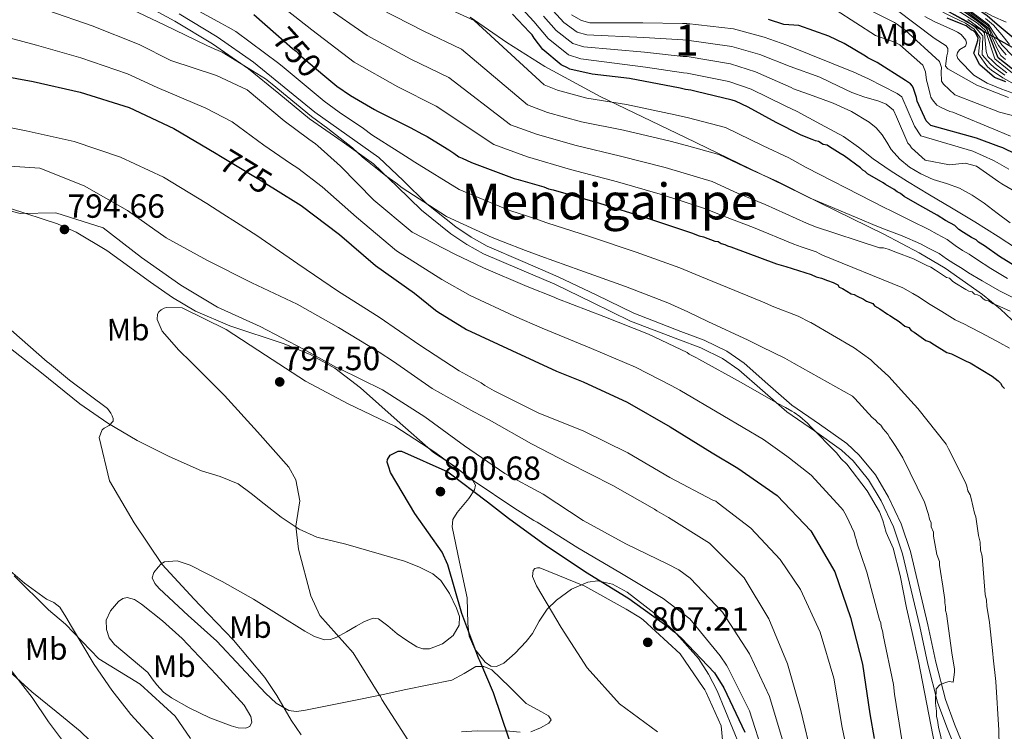
# Model space of a CAD drawing. Extents: x 586884 to 593753, y 743068 to 747785.
# Drawn here: x 591958 to 592274, y 743512 to 743741 of the extents above; entities that cross this region are included whole.
import ezdxf
from ezdxf.enums import TextEntityAlignment as Align

# ---------------------------------------------------------------- set-up
doc = ezdxf.new("R2010")
doc.units = 0
doc.header["$MEASUREMENT"] = 0
doc.linetypes.add('DGN Style 3', pattern=[109.43408, 78.1672, -31.26688])
doc.linetypes.add('DGN Style 5', pattern=[54.71704, 23.45016, -31.26688])
for name, color, linetype in [('Nivel 1', 7, 'Continuous'), ('Nivel 21', 7, 'Continuous'), ('Nivel 22', 7, 'Continuous'), ('Nivel 35', 7, 'Continuous'), ('Nivel 36', 7, 'Continuous'), ('Nivel 37', 7, 'Continuous'), ('Nivel 4', 7, 'Continuous'), ('Nivel 41', 7, 'Continuous'), ('Nivel 45', 7, 'Continuous'), ('Nivel 48', 7, 'Continuous'), ('Nivel 5', 7, 'Continuous'), ('Nivel 57', 7, 'Continuous'), ('Nivel 7', 7, 'Continuous')]:
    doc.layers.add(name, color=color, linetype=linetype)
doc.styles.add('Style-arial', font='arial.shx', dxfattribs={"bigfont": 'arialbig.shx'})
doc.styles.add('Style-ariali', font='ariali.shx', dxfattribs={"bigfont": 'arialibig.shx'})
doc.styles.add('Style-arialn', font='arialn.shx', dxfattribs={"bigfont": 'arialnbig.shx'})
doc.styles.add('Style-times', font='times.shx', dxfattribs={"bigfont": 'timesbig.shx'})

# ---------------------------------------------------------------- blocks, each defined once
blk = doc.blocks.new('5PATER_12')
at = {"layer": 'Nivel 7', "linetype": 'Continuous', "lineweight": 0}
h = blk.add_hatch(color=53, dxfattribs=at)
edge = h.paths.add_edge_path()
edge.add_ellipse((0, 0), major_axis=(-1.08, -1.12), ratio=0.999422, start_angle=0, end_angle=360)

msp = doc.modelspace()

# ---------------------------------------------------------------- linework, layer by layer
at = {"layer": 'Nivel 1', "color": 7, "linetype": 'Continuous', "lineweight": 30}
msp.add_polyline3d([(592629.501, 743569.068, 788.541), (592601.994, 743586.801, 773.745), (592573.728, 743602.878, 759.56), (592540.255, 743615.28, 746.006), (592510.607, 743623.199, 736.412), (592468.359, 743636.024, 724.316), (592435.016, 743647.532, 712.999), (592408.154, 743661.179, 697.112), (592371.113, 743676.914, 684.175), (592332.798, 743694.059, 648.683), (592308.096, 743708.461, 639.849), (592291.538, 743720.53, 629.864), (592279.818, 743729.77, 628.232), (592175.018, 743788.682, 607.836), (592090.109, 743838.824, 601.497), (592070.163, 743851.819, 606.528)], dxfattribs=at)
at = {"layer": 'Nivel 21', "color": 7, "linetype": 'DGN Style 3', "lineweight": 0}
msp.add_polyline3d([(591997.818, 743745.674, 759.837), (592008.133, 743740.111, 759.96), (592020.162, 743732.804, 760), (592031.677, 743724.823, 760), (592041.433, 743716.899, 760), (592051.279, 743708.798, 760), (592061.661, 743701.493, 760), (592071.779, 743694.324, 760.093), (592079.363, 743687.126, 759.632), (592087.085, 743679.524, 758.37), (592096.552, 743671.976, 756.67), (592101.631, 743668.545, 755.865), (592107.005, 743665.564, 756.283), (592118.497, 743660.572, 757.437), (592129.817, 743655.747, 758.616), (592141.889, 743649.911, 759.884), (592154.113, 743643.985, 761.132), (592169.211, 743638.17, 762.176), (592176.624, 743635.359, 762.519), (592183.542, 743631.981, 762.859), (592188.806, 743628.346, 763.157), (592196.329, 743621.688, 763.569), (592204.13, 743614.924, 763.95), (592213.033, 743608.773, 764.239), (592221.649, 743602.612, 764.253), (592225.411, 743599.144, 764.029), (592230.326, 743593.108, 764.222), (592234.41, 743586.299, 764.419), (592238.338, 743577.975, 764.647), (592241.189, 743569.34, 764.873), (592243.98, 743557.72, 765.144), (592246.759, 743546.02, 765.265), (592249.314, 743534.007, 765.186), (592252.425, 743521.849, 759.607), (592255.376, 743513.845, 758.091), (592258.46, 743506.144, 756.616)], dxfattribs=at)
at = {"layer": 'Nivel 21', "color": 7, "linetype": 'Continuous', "lineweight": 0}
msp.add_polyline3d([(592009.467, 743742.44, 759.933), (592021.624, 743735.055, 760.377), (592033.289, 743726.97, 760.656), (592043.131, 743718.976, 760.775), (592052.905, 743710.934, 760.782), (592063.208, 743703.685, 760.687), (592073.487, 743696.402, 760.501), (592081.228, 743689.055, 760.275), (592088.867, 743681.534, 759.996), (592098.142, 743674.14, 759.658), (592103.035, 743670.834, 759.489), (592108.193, 743667.973, 759.321), (592119.557, 743663.036, 758.968), (592130.927, 743658.19, 758.616), (592143.058, 743652.326, 759.884), (592155.182, 743646.448, 761.132), (592170.169, 743640.676, 762.176), (592177.691, 743637.824, 762.519), (592184.9, 743634.303, 762.859), (592190.463, 743630.462, 763.157), (592198.097, 743623.706, 763.569), (592205.776, 743617.048, 763.95), (592214.576, 743610.968, 764.239), (592223.345, 743604.697, 764.253), (592227.37, 743600.987, 764.029), (592232.528, 743594.653, 763.394), (592236.779, 743587.565, 762.859), (592240.834, 743578.972, 762.751), (592243.772, 743570.075, 762.496), (592246.589, 743558.343, 761.595), (592249.377, 743546.609, 760.617), (592251.927, 743534.619, 759.586), (592254.99, 743522.648, 758.525), (592257.88, 743514.808, 757.57), (592260.957, 743507.125, 756.616)], dxfattribs=at)
at = {"layer": 'Nivel 22', "color": 30, "linetype": 'DGN Style 5', "lineweight": 30, "flags": 128}
for points, elevation in [([(592040.457, 743736.038), (592045.753, 743731.388), (592047.006, 743730.471), (592048.108, 743729.241), (592056.167, 743722.509)], 750), ([(592056.167, 743722.509), (592056.167, 743722.509)], 750), ([(592022.763, 743696.856), (592034.953, 743689.416), (592040.323, 743686.108)], 775)]:
    msp.add_lwpolyline(points, dxfattribs=dict(at, elevation=elevation))
at = {"layer": 'Nivel 35', "color": 92, "linetype": 'DGN Style 3', "lineweight": 0}
for points in [[(592274.397, 743739.794, 630.304), (592270.009, 743741.664, 631.713), (592248.451, 743753.84, 633.616), (592237.69, 743759.984, 634.102), (592226.866, 743765.487, 634.259), (592213.384, 743770.588, 634.086), (592192.199, 743776.948, 632.639), (592181.815, 743780.679, 631.032), (592171.966, 743785.473, 628.622), (592166.936, 743788.87, 626.332), (592163.319, 743792.059, 623.488)], [(592102.694, 743741.398, 727.362), (592114.461, 743733.226, 728.805), (592126.603, 743725.597, 730.091), (592144.356, 743715.95, 731.42), (592171.721, 743702.823, 732.739), (592199.052, 743689.54, 734.092), (592219.716, 743679.404, 736.274), (592235.191, 743671.87, 738.533), (592246.567, 743665.82, 740.161), (592254.877, 743660.872, 741.167), (592266.847, 743652.512, 742.069), (592272.557, 743647.805, 742.146), (592278.05, 743642.681, 741.911)], [(592189.158, 743507.464, 799.232), (592181.822, 743525.471, 799.515), (592179.061, 743530.828, 799.722), (592175.812, 743535.77, 800.077), (592168, 743544.677, 801.034), (592161.94, 743550.107, 801.694), (592152.977, 743557.031, 802.362), (592148.352, 743559.579, 802.386), (592143.473, 743560.653, 802.256), (592140.408, 743560.302, 802.248), (592135.219, 743558.031, 802.883), (592130.362, 743554.498, 803.821), (592127.409, 743551.608, 804.071), (592124.81, 743547.793, 803.549), (592122.652, 743543.832, 802.68), (592120.695, 743541.277, 802.362), (592117.115, 743537.485, 802.316), (592113.512, 743534.356, 802.325), (592111.106, 743533.192, 802.248), (592109.353, 743533.395, 802.116), (592107.567, 743534.668, 801.948), (592104.206, 743538.807, 801.679), (592102.349, 743542.929, 801.644), (592101.911, 743547.066, 801.722), (592101.736, 743555.296, 801.793), (592099.328, 743566.672, 801.459), (592096.916, 743578.022, 800.54), (592097.187, 743580.325, 800.247), (592098.512, 743582.619, 799.953), (592102.331, 743587.066, 799.363), (592104.147, 743589.837, 798.969), (592104.379, 743591.321, 798.745), (592103.577, 743592.908, 798.489), (592097.354, 743597.639, 797.519), (592090.943, 743601.874, 796.553), (592079.275, 743612.102, 794.896), (592067.576, 743622.539, 793.829), (592059.303, 743628.845, 793.478), (592051.479, 743633.25, 793.397), (592043.083, 743636.642, 793.448), (592025.728, 743642.408, 793.642), (592014.665, 743647.121, 793.592), (592007.338, 743651.474, 793.449), (592000.288, 743656.392, 793.304), (591986.296, 743666.538, 793.004), (591976.472, 743672.419, 792.799), (591970.484, 743675.085, 792.68), (591955.417, 743680.066, 792.368)]]:
    msp.add_polyline3d(points, dxfattribs=at)
at = {"layer": 'Nivel 36', "color": 92, "linetype": 'Continuous', "lineweight": 0}
for points in [[(591952.94, 743637.089, 788.847), (591965.37, 743627.39, 789.283), (591977.66, 743617.442, 789.702), (591986.653, 743611.286, 789.567), (591996.022, 743605.695, 789.474), (592006.241, 743600.579, 790.215), (592016.64, 743595.967, 791.353), (592022.616, 743594.14, 792.166), (592028.364, 743591.832, 792.891), (592032.584, 743588.669, 793.105), (592036.698, 743585.379, 793.29), (592042.206, 743581.154, 793.77), (592047.898, 743577.251, 794.258), (592053.605, 743574.701, 794.621), (592062.888, 743572.405, 795.059), (592081.644, 743567.022, 797.462)], [(591966.965, 743554.807, 784.866), (591959.939, 743559.939, 784.608), (591953.169, 743565.752, 784.695), (591951.069, 743568.44, 784.867), (591950.223, 743570.254, 784.971), (591946.522, 743570.211, 782.92), (591942.82, 743570.168, 780.87), (591940.037, 743570.69, 780.601), (591938.667, 743570.824, 780.817), (591937.691, 743570.393, 780.927), (591937.204, 743569.185, 780.905), (591937.199, 743566.821, 780.87), (591937.191, 743564.407, 780.757), (591937.179, 743561.394, 780.396), (591936.949, 743560.059, 780.182), (591936.112, 743559.268, 780.016), (591933.143, 743558.296, 779.72), (591930.173, 743557.323, 779.424)], [(592081.644, 743567.022, 797.462), (592086.257, 743565.202, 798.632), (592090.782, 743562.941, 799.327), (592093.338, 743560.86, 799.493), (592096.095, 743556.642, 799.634), (592098.314, 743551.922, 799.668), (592099.272, 743549.226, 799.675), (592099.231, 743546.522, 799.611), (592097.221, 743543.141, 799.384), (592093.891, 743540.48, 799.156), (592089.683, 743538.88, 798.928), (592087.568, 743538.866, 798.814), (592085.643, 743539.529, 798.7), (592082.433, 743541.557, 798.483), (592079.329, 743543.728, 798.244), (592076.359, 743546.298, 797.504), (592073.294, 743548.499, 796.65), (592071.604, 743548.697, 796.436), (592068.869, 743547.635, 796.174), (592066.201, 743546.138, 795.966), (592063.116, 743544.375, 795.857), (592059.977, 743542.648, 795.739), (592057.993, 743541.87, 795.337), (592056, 743541.748, 794.941), (592052.799, 743542.862, 794.883), (592049.703, 743544.522, 794.827), (592041.482, 743549.709, 794.187), (592033.35, 743554.869, 793.29), (592023.267, 743560.522, 791.831), (592013.004, 743565.738, 790.271), (592008.883, 743567.067, 789.667), (592004.734, 743566.781, 789.018), (592003.672, 743566.096, 788.604), (592002.76, 743565.05, 788.278), (592001.393, 743563.323, 788.27), (592000.807, 743561.61, 788.278), (592001.648, 743559.871, 788.241), (592003.125, 743558.219, 788.221), (592012.41, 743549.615, 788.475), (592021.547, 743541.347, 788.79), (592029.319, 743533.078, 788.886), (592037.118, 743524.726, 788.961), (592040.553, 743521.486, 789.023), (592044.588, 743519.117, 789.246), (592047.004, 743518.813, 789.652), (592049.428, 743519.173, 790.157), (592058.54, 743520.982, 791.404), (592067.612, 743522.802, 792.663), (592074.89, 743524.31, 794.797), (592082.101, 743525.819, 796.992), (592089.485, 743527.317, 797.494), (592096.874, 743528.838, 797.846), (592100.759, 743530.985, 798.957), (592104.512, 743533.199, 799.896), (592107.115, 743533.213, 799.845), (592109.651, 743532.12, 799.782), (592115.334, 743526.684, 800.282), (592120.597, 743521.425, 800.75), (592125.555, 743518.737, 800.907), (592127.775, 743517.416, 800.952), (592128.633, 743516.108, 800.978), (592127.907, 743515.063, 800.959), (592125.226, 743513.537, 800.81), (592122.127, 743512.33, 800.523)], [(591990.257, 743500.417, 780.394), (591977.79, 743512.481, 780.306), (591970.037, 743518.816, 779.993), (591962.264, 743525.116, 779.679), (591951.282, 743535.076, 779.297), (591940.67, 743545.369, 778.996), (591938.782, 743547.882, 779.043), (591936.617, 743552.191, 779.322), (591933.711, 743556.109, 779.509), (591932.211, 743556.994, 779.498), (591929.609, 743557.414, 779.404), (591927.152, 743556.887, 779.167), (591923.896, 743555.025, 778.644), (591920.646, 743553.11, 778.085), (591914.638, 743551.583, 777.062), (591911.638, 743550.712, 776.566), (591909.018, 743548.987, 776.148), (591907.654, 743546.95, 775.887), (591906.79, 743544.69, 775.636), (591903.065, 743534.389, 774.448), (591899.34, 743524.099, 773.244), (591893.708, 743508.512, 771.153)], [(592007.435, 743503.163, 784.24), (591994.044, 743517.892, 784.377), (591987.873, 743525.687, 784.578), (591982.302, 743533.911, 784.809), (591978.653, 743539.984, 785.078), (591975.041, 743546.072, 785.379), (591973.182, 743549.193, 785.436), (591971.266, 743552.294, 785.379), (591969.285, 743553.721, 785.131), (591966.965, 743554.807, 784.866)], [(591999.419, 743531.263, 784.866), (591994.098, 743535.758, 784.923), (591988.777, 743540.252, 784.98), (591987.11, 743542.475, 785.045), (591986.158, 743545.063, 785.207), (591986.11, 743548.041, 785.696), (591987.513, 743551.059, 786.233), (591990.033, 743554.061, 786.594), (591991.408, 743555.047, 786.744), (591992.873, 743555.393, 786.859), (591995.202, 743554.665, 786.987), (591997.455, 743553.168, 787.087), (592004.176, 743547.878, 787.361), (592010.398, 743542.212, 787.485), (592015.897, 743536.457, 787.378), (592021.354, 743530.664, 787.258), (592025.858, 743525.757, 787.226), (592030.297, 743520.801, 787.201), (592032.47, 743517.249, 787.2), (592032.804, 743515.38, 787.202), (592032.085, 743513.987, 787.201), (592030.746, 743513.437, 787.179), (592028.388, 743513.53, 787.093), (592026.102, 743514.202, 786.973), (592019.317, 743516.808, 786.251), (592012.649, 743520.026, 785.492), (592007.006, 743523.202, 785.542), (592004.446, 743525.047, 785.61), (592002.313, 743527.31, 785.435), (592000.866, 743529.286, 785.15), (591999.419, 743531.263, 784.866)], [(592118.716, 743512.168, 799.757), (592115.29, 743512.535, 798.928), (592104.989, 743512.67, 798.036), (592099.893, 743512.286, 797.688)]]:
    msp.add_polyline3d(points, dxfattribs=at)
at = {"layer": 'Nivel 4', "color": 30, "linetype": 'Continuous', "lineweight": 30, "flags": 128}
for points, elevation in [([(592279.254, 743732.618), (592271.512, 743739.013), (592268.386, 743741.793), (592260.287, 743747.443), (592248.33, 743755.49), (592237.262, 743761.952), (592225.453, 743768.525), (592224.581, 743769.125), (592223.469, 743769.353), (592213.327, 743772.013), (592206.78, 743773.257), (592197.769, 743774.582), (592191.887, 743775.351), (592185.968, 743775.282), (592181.529, 743775.23), (592167.301, 743777.132), (592156.15, 743781.621), (592146.811, 743789.273), (592142.781, 743792.425), (592131.58, 743801.162), (592118.214, 743811.443), (592107.788, 743817.234), (592099.244, 743823.247)], 625), ([(592278.444, 743723.092), (592271.828, 743728.398), (592268.276, 743737.66), (592265.651, 743739.784), (592255.734, 743746.935), (592244.744, 743753.366), (592238.793, 743756.529), (592232.884, 743759.826), (592227.743, 743762.622), (592223.615, 743764.744), (592221.112, 743765.635), (592218.517, 743765.902)], 650), ([(592033.355, 743742.273), (592040.457, 743736.038)], 750), ([(592277.262, 743661.55), (592272.266, 743664.678), (592267.512, 743668.058), (592265.515, 743669.26), (592264.761, 743669.989), (592263.266, 743670.705), (592260.766, 743672.393), (592259.267, 743673.356), (592258.01, 743674.571), (592255.016, 743676.25), (592252.269, 743677.934), (592246.778, 743681.054), (592241.786, 743683.935), (592240.534, 743684.903), (592239.538, 743685.38), (592238.537, 743686.105), (592235.789, 743687.788), (592235.04, 743688.27), (592230.048, 743691.151), (592229.294, 743691.88), (592228.544, 743692.361), (592227.791, 743693.09), (592222.535, 743696.956), (592221.287, 743697.676), (592217.79, 743699.841), (592217.04, 743700.323), (592215.801, 743700.549), (592214.302, 743701.512), (592213.309, 743701.743), (592212.312, 743702.22), (592210.323, 743702.928), (592208.581, 743703.64), (592208.515, 743703.679), (592200.702, 743707.627), (592191.791, 743712.494), (592187.73, 743714.466), (592186.639, 743714.764), (592175.112, 743717.581), (592173.398, 743718.027), (592171.687, 743718.162), (592169.974, 743718.608), (592153.783, 743721.682), (592141.806, 743723.096), (592134.642, 743724.721), (592133.86, 743725.178), (592131.83, 743726.087), (592126.025, 743730.99), (592123.187, 743734.685), (592122.553, 743735.765), (592121.767, 743736.532), (592116.262, 743742.371)], 725), ([(592277.526, 743697.426), (592273.306, 743699.448), (592272.066, 743699.919), (592264.879, 743702.63), (592250.28, 743706.692), (592248.778, 743708.145), (592245.962, 743714.5), (592245.697, 743715.603), (592245.048, 743717.563), (592244.785, 743718.543), (592244.403, 743719.276), (592243.775, 743720.004), (592242.156, 743721.084), (592233.07, 743726.841), (592230.089, 743728.391), (592229.342, 743728.871), (592222.501, 743732.942), (592217.658, 743735.323), (592207.996, 743738.73), (592203.189, 743739.018), (592198.303, 743740.603)], 700), ([(592264.065, 743729.858), (592265, 743732.829), (592265.35, 743733.943), (592265.459, 743734.807), (592264.57, 743736.392), (592263.944, 743736.997), (592263.199, 743737.354), (592261.578, 743738.558), (592259.965, 743739.27), (592255.502, 743741.041)], 675), ([(592274.318, 743720.613), (592270.667, 743722.003), (592265.934, 743726.07), (592264.449, 743729.002), (592264.065, 743729.858)], 675), ([(591946.861, 743723.608), (591962.761, 743720.775), (591977.817, 743717.312), (591993.431, 743712.463), (592007.828, 743705.742), (592021.389, 743697.695), (592022.763, 743696.856)], 775), ([(592056.167, 743722.509), (592060.029, 743719.283), (592064.414, 743716.227), (592072.077, 743711.812), (592073.016, 743711.201), (592074.109, 743710.748), (592083.483, 743706.042), (592087.391, 743703.912), (592088.954, 743703.154), (592091.226, 743701.783), (592095.92, 743698.886), (592097.485, 743697.817), (592099.053, 743696.593), (592100.146, 743696.139), (592103.113, 743694.776), (592116.842, 743689.654), (592118.088, 743689.358), (592126.348, 743686.969), (592127.753, 743686.364), (592129.31, 743686.071), (592144.117, 743681.739), (592159.239, 743677.099), (592173.585, 743672.296), (592176.083, 743671.237), (592177.484, 743670.943), (592181.073, 743669.587), (592182.162, 743669.444), (592183.101, 743668.834), (592184.347, 743668.537), (592185.129, 743668.081), (592186.22, 743667.783), (592200.884, 743662.361), (592203.846, 743661.464), (592211.953, 743658.917), (592213.515, 743658.159), (592215.229, 743657.713), (592217.228, 743657.022), (592218.97, 743656.31), (592220.465, 743655.594), (592220.972, 743654.861), (592221.969, 743654.384), (592224.716, 743652.7), (592225.708, 743652.47), (592226.705, 743651.992), (592228.699, 743651.037), (592229.699, 743650.313), (592231.689, 743649.605), (592232.195, 743648.872), (592233.942, 743647.913), (592236.442, 743646.225), (592237.191, 743645.743), (592238.942, 743644.537), (592240.19, 743643.817), (592241.945, 743642.364), (592243.188, 743641.89), (592243.946, 743640.915), (592244.943, 743640.437), (592248.695, 743637.782), (592249.939, 743637.309), (592251.439, 743636.345), (592255.434, 743633.942), (592256.925, 743633.472), (592261.661, 743631.081), (592262.905, 743630.608), (592269.899, 743626.277), (592271.9, 743624.828), (592272.654, 743624.1), (592273.165, 743623.12), (592273.919, 743622.391)], 750), ([(592040.323, 743686.108), (592048.518, 743681.06), (592060.857, 743671.683), (592072.35, 743661.755), (592084.837, 743652.922), (592091.634, 743647.505), (592092.337, 743646.894), (592101.536, 743641.274), (592116.088, 743634.554), (592130.329, 743627.909), (592138.961, 743624.449), (592152.969, 743617.955), (592166.76, 743610.066), (592180.248, 743601.709), (592188.509, 743596.851), (592201.073, 743588.019), (592211.885, 743576.767), (592219.546, 743563.621), (592224.593, 743548.896), (592228.404, 743534.002), (592230.757, 743518.085), (592232.164, 743510.206)], 775), ([(592115.191, 743509.993), (592110.22, 743524.796), (592105.923, 743534.885), (592105.526, 743535.732), (592100.017, 743550.219), (592095.579, 743565.803), (592093.751, 743569.884), (592084.939, 743582.242), (592077.201, 743595.388), (592076.639, 743597.084), (592076.078, 743598.78), (592076.222, 743599.634), (592077.058, 743600.959), (592079.598, 743602.227), (592080.681, 743602.24), (592095.542, 743595.601), (592108.269, 743586.074), (592114.987, 743580.812), (592127.165, 743571.898), (592140.192, 743563.226), (592153.522, 743555.021), (592166.167, 743545.958), (592167.574, 743544.736), (592168.277, 743544.202), (592170.388, 743542.369), (592180.967, 743531.192), (592183.965, 743526.35), (592190.708, 743512.187)], 800)]:
    msp.add_lwpolyline(points, dxfattribs=dict(at, elevation=elevation))
at = {"layer": 'Nivel 5', "color": 30, "linetype": 'Continuous', "lineweight": 0, "flags": 128}
for points, elevation in [([(592225.525, 743759.804), (592227.715, 743758.956), (592228.886, 743758.297), (592230.057, 743757.638), (592244.137, 743750.465), (592248.222, 743747.952), (592253.567, 743744.502), (592256.103, 743743.161), (592257.615, 743742.338), (592261.803, 743740.053), (592264.566, 743738.106), (592266.933, 743735.374), (592266.777, 743729.305), (592269.287, 743726.379), (592270.536, 743725.218), (592274.008, 743722.779)], 665), ([(592227.382, 743757.52), (592229.473, 743756.448), (592243.555, 743749.329), (592247.57, 743746.914), (592252.973, 743743.634), (592255.611, 743742.206), (592257.101, 743741.475), (592261.415, 743739.428), (592264.18, 743737.588), (592266.132, 743734.754), (592265.549, 743729.552), (592268.445, 743725.508), (592269.717, 743724.371), (592273.402, 743721.986), (592278.21, 743719.257)], 670), ([(592245.102, 743752.47), (592265.19, 743739.445), (592267.767, 743737.112), (592270.796, 743728.002), (592278.705, 743721.582)], 655), ([(592009.139, 743747.008), (592022.779, 743739.428), (592025.128, 743738.152), (592027.672, 743736.742), (592041.462, 743726.501), (592043.141, 743725.19), (592055.964, 743714.416), (592060.757, 743710.98), (592068.528, 743705.651), (592071.165, 743703.644), (592079.595, 743698.297), (592083.13, 743696.094), (592084.963, 743694.924), (592099.14, 743686.128), (592113.323, 743680.22), (592115.709, 743679.342), (592123.408, 743676.805), (592127.304, 743675.412), (592140.985, 743671.034), (592155.859, 743666.083), (592169.827, 743661.072), (592174.966, 743658.944), (592180.483, 743656.656), (592196.344, 743650.082), (592199.941, 743648.57), (592207.736, 743645.494), (592211.572, 743643.66), (592211.798, 743643.559), (592225.777, 743635.392), (592231.033, 743631.527), (592232.038, 743630.555), (592236.808, 743626.187), (592243.86, 743618.397), (592246.126, 743615.964), (592255.217, 743604.502), (592255.984, 743603.032), (592261.356, 743592.248), (592261.872, 743591.021), (592262.144, 743589.542), (592262.906, 743588.319), (592263.174, 743587.088), (592264.242, 743582.41), (592264.757, 743581.183), (592265.042, 743578.963), (592265.598, 743575.266), (592266.13, 743573.05), (592266.172, 743570.579), (592266.7, 743568.611), (592267.65, 743556.269), (592268.174, 743554.548), (592268.207, 743552.571), (592269.036, 743547.395)], 755), ([(592274.801, 743657.619), (592269.487, 743660.769), (592264.925, 743663.76), (592262.553, 743665.38), (592260.456, 743666.543), (592258.055, 743668.174), (592255.502, 743670.099), (592252.285, 743671.796), (592249.643, 743673.312), (592243.948, 743676.151), (592237.823, 743679.242), (592235.102, 743680.496), (592231.606, 743682.32), (592210.313, 743693.217), (592204.756, 743696.241), (592196.586, 743700.091), (592184.513, 743706.065), (592172.696, 743709.128), (592168.364, 743710.127), (592152.805, 743713.4), (592140.075, 743715.466), (592130.657, 743718.025), (592126.432, 743719.696), (592104.025, 743740.288), (592092.055, 743745.803)], 730), ([(592224.452, 743746.846), (592238.687, 743739.723), (592239.559, 743739.001), (592241.297, 743737.803), (592242.044, 743737.202), (592253.014, 743727.201), (592253.66, 743725.248), (592253.561, 743723.896), (592253.735, 743720.831), (592254.365, 743719.859), (592257.982, 743716.484), (592272.313, 743710.958), (592286.86, 743707.154)], 690), ([(592260.553, 743745.165), (592268.813, 743739.071), (592272.989, 743732.528), (592283.933, 743721.259)], 635), ([(591967.365, 743743.543), (591981.587, 743738.6), (591996.673, 743732.584), (592006.794, 743727.516), (592021.479, 743722.655), (592031.285, 743718.048), (592043.164, 743708.202), (592051.051, 743702.256), (592053.159, 743700.733), (592053.862, 743700.122), (592061.136, 743693.627), (592071.866, 743682.761), (592084.138, 743672.455), (592097.842, 743665.416), (592106.949, 743661.033), (592120.951, 743655.004), (592129.659, 743651.622), (592130.515, 743651.245), (592145.521, 743645.46), (592159.828, 743639.821), (592172.204, 743633.85), (592172.906, 743633.394), (592175.242, 743632.183), (592175.944, 743631.727), (592189.498, 743624.299), (592201.288, 743617.504), (592203.78, 743616.31), (592205.777, 743615.108), (592206.527, 743614.627)], 765), ([(591992.254, 743744.791), (592004.645, 743738.926), (592018.31, 743732.306), (592020.66, 743731.278), (592023.243, 743730.14), (592037.171, 743721.613), (592039.276, 743719.909), (592051.898, 743709.549), (592057.101, 743705.733), (592064.978, 743699.491), (592068.22, 743696.539), (592075.707, 743690.553), (592078.869, 743688.276), (592080.972, 743686.695), (592095.167, 743677.479), (592109.803, 743670.787), (592113.329, 743669.326), (592120.469, 743666.641), (592125.299, 743664.754), (592137.853, 743660.328), (592152.478, 743655.066), (592166.069, 743649.847), (592172.448, 743646.946), (592178.803, 743643.868), (592191.803, 743637.803), (592196.036, 743635.675), (592203.519, 743632.072), (592206.492, 743630.405), (592225.208, 743619.847), (592225.961, 743619.118), (592231.502, 743613.033), (592232.503, 743612.308), (592233.261, 743611.333), (592234.262, 743610.608), (592235.024, 743609.385), (592236.536, 743607.681), (592237.046, 743606.701), (592237.804, 743605.725), (592239.073, 743603.769), (592241.36, 743600.1), (592248.274, 743585.882), (592249.576, 743581.95), (592249.848, 743580.472), (592250.363, 743579.244), (592250.384, 743578.009), (592251.155, 743576.292), (592251.176, 743575.057), (592252.264, 743569.143), (592253.043, 743566.932), (592253.064, 743565.697), (592253.345, 743563.724), (592254.165, 743559.042), (592254.735, 743554.603), (592254.752, 743553.614), (592255.02, 743552.383), (592255.041, 743551.148), (592255.304, 743550.164), (592257, 743537.587), (592257.829, 743532.411), (592257.846, 743531.423), (592257.406, 743528.202), (592256.167, 743528.428), (592254.935, 743528.16), (592253.218, 743527.39), (592252.004, 743526.133), (592252.029, 743524.651), (592251.786, 743523.595), (592251.819, 743522.423), (592251.836, 743521.435), (592252.125, 743518.968), (592252.154, 743517.238), (592252.422, 743516.007), (592252.707, 743513.787), (592255.889, 743500.989)], 760), ([(592044.118, 743743.528), (592051.935, 743737.311), (592065.503, 743726.968), (592079.51, 743719.052), (592091.79, 743712.889), (592110.238, 743700.523), (592121.049, 743696.568), (592134.884, 743692.577), (592149.872, 743688.555), (592163.533, 743684.682), (592170.589, 743682.433), (592178.135, 743679.967), (592184.238, 743677.482), (592193.481, 743673.926), (592206.449, 743668.62), (592208.755, 743667.761), (592213.523, 743666.126), (592214.743, 743665.502), (592215.619, 743665.103), (592241.32, 743654.604), (592244.498, 743652.856), (592246.598, 743651.644), (592249.502, 743649.552), (592253.797, 743647.052), (592258.068, 743644.312), (592261.086, 743642.978), (592262.84, 743642.054), (592266.362, 743640.214), (592267.828, 743639.437), (592271.41, 743637.576), (592272.424, 743637.01), (592275.473, 743635.27)], 745), ([(592275.718, 743647.145), (592271.484, 743649.051), (592270.24, 743649.524), (592268.741, 743650.487), (592267.748, 743650.717), (592266.998, 743651.199), (592266.245, 743651.928), (592265.248, 743652.405), (592264.255, 743652.636), (592263.502, 743653.364), (592262.509, 743653.595), (592261.512, 743654.072), (592258.016, 743656.237), (592257.266, 743656.719), (592256.261, 743657.691), (592255.268, 743657.921), (592251.767, 743660.333), (592250.268, 743661.297), (592249.024, 743661.77), (592244.786, 743663.922), (592239.065, 743666.05), (592236.578, 743666.997), (592235.087, 743667.466), (592233.852, 743667.445), (592212.975, 743674.259), (592212.761, 743674.341), (592210.406, 743675.367), (592197.239, 743681.364), (592188.354, 743685.018), (592180.261, 743688.666), (592171.291, 743691.331), (592165.143, 743693.164), (592150.85, 743696.837), (592136.614, 743700.207), (592124.252, 743703.72), (592115.636, 743706.914), (592095.868, 743722.022), (592083.692, 743727.969), (592069.711, 743735.535), (592056.137, 743744.962)], 740), ([(592087.873, 743736.886), (592073.92, 743744.103)], 735), ([(592119.228, 743744.203), (592123.146, 743740.044), (592127.737, 743734.539), (592134.253, 743729.282), (592138.133, 743727.994), (592158.875, 743725.393), (592171.105, 743723.551), (592172.262, 743723.419), (592185.568, 743720.772), (592192.756, 743718.28), (592203.638, 743712.964), (592207.445, 743711.095), (592214.903, 743707.122), (592222.361, 743703.148), (592227.155, 743699.704), (592231.776, 743695.977), (592237.237, 743692.238), (592242.802, 743688.654), (592249.843, 743684.482), (592256.883, 743680.311), (592264.418, 743675.763), (592271.872, 743671.088), (592277.744, 743667.241)], 720), ([(592129.311, 743743.453), (592132.706, 743739.626), (592136.978, 743736.621), (592140.086, 743735.68), (592158.296, 743734.859), (592170.856, 743734.09), (592172.133, 743734.033), (592186.561, 743732.023), (592195.529, 743729.441), (592205.24, 743725.563), (592214.779, 743722.154), (592220.738, 743719.299), (592224.958, 743717.277), (592226.446, 743716.687), (592228.799, 743715.865), (592233.625, 743714.469), (592235.981, 743713.524), (592238.353, 743711.594), (592239.252, 743709.393)], 710), ([(592135.191, 743742.17), (592138.34, 743740.29), (592141.063, 743739.523), (592158.007, 743739.592), (592170.732, 743739.36), (592172.069, 743739.34), (592187.057, 743737.649), (592196.916, 743735.022), (592204.198, 743732.398), (592226.172, 743723.543), (592226.755, 743723.202), (592230.327, 743721.566), (592239.526, 743716.932), (592241.003, 743715.848), (592245.022, 743706.481), (592247.042, 743703.344), (592263.714, 743698.442), (592270.38, 743695.448), (592271.554, 743694.835), (592275.251, 743692.678)], 705), ([(592219.943, 743743.665), (592232.6, 743735.533), (592239.02, 743733.31), (592240.384, 743732.474), (592247.735, 743725.97), (592248.63, 743723.899), (592248.921, 743721.204), (592249.314, 743719.738), (592250.104, 743716.56), (592250.241, 743715.703), (592250.869, 743714.854), (592252.248, 743713.159), (592253.363, 743712.565), (592256.332, 743711.142), (592257.318, 743710.913), (592271.78, 743704.899), (592275.858, 743703.249)], 695), ([(592239.134, 743743.874), (592251.358, 743734.599), (592255.215, 743732.202), (592255.722, 743731.348), (592255.741, 743730.241), (592255.393, 743729.003), (592254.957, 743725.671), (592255.71, 743724.822), (592265.034, 743719.562), (592275.196, 743715.671)], 685), ([(592260.065, 743744.467), (592268.256, 743738.316), (592268.956, 743737.468), (592269.846, 743735.11), (592270.695, 743733.174), (592271.567, 743731.245), (592272.722, 743729.115), (592274.193, 743727.773)], 645), ([(592260.309, 743744.816), (592268.534, 743738.693), (592269.452, 743737.252), (592270.631, 743734.737), (592271.952, 743732.325), (592273.193, 743730.833), (592274.434, 743729.341)], 640), ([(592126.228, 743741.748), (592130.222, 743737.083), (592135.615, 743732.951), (592139.11, 743731.837), (592158.586, 743730.126), (592170.981, 743728.821), (592172.198, 743728.726), (592186.064, 743726.398), (592194.143, 743723.861), (592205.54, 743718.824), (592206.323, 743718.456), (592212.644, 743716.137), (592218.964, 743713.818), (592224.88, 743711.147), (592230.504, 743707.756), (592232.754, 743705.897), (592234.683, 743703.714), (592236.153, 743701.325), (592237.623, 743698.936), (592240.315, 743695.916), (592243.438, 743693.314), (592247.134, 743691.111), (592251.011, 743689.33)], 715), ([(592248.351, 743741.649), (592251.374, 743739.977), (592254.424, 743738.566), (592257.506, 743737.216), (592258.785, 743736.565), (592260.035, 743735.826), (592261.497, 743734.06), (592261.702, 743733.055), (592261.351, 743732.088), (592259.58, 743730.984), (592258.88, 743730.077), (592258.62, 743729.054), (592258.913, 743728.108), (592259.908, 743727.044), (592260.918, 743725.993), (592262.441, 743724.389), (592264.014, 743722.822), (592268.289, 743720.176), (592273.039, 743718.319), (592277.744, 743716.56)], 680), ([(592262.192, 743740.679), (592264.952, 743738.625), (592266.676, 743737.339), (592267.5, 743736.279), (592268.022, 743730.388), (592268.54, 743728.788), (592270.13, 743727.251), (592271.356, 743726.065), (592274.615, 743723.572)], 660), ([(592267.832, 743740.998), (592269.076, 743739.893), (592270.321, 743738.788), (592272.986, 743735.766)], 630), ([(592277.029, 743651.3), (592272.339, 743653.688), (592266.708, 743656.86), (592262.337, 743659.461), (592260.346, 743660.77), (592257.645, 743662.381), (592255.345, 743663.954), (592252.995, 743665.628), (592249.555, 743667.341), (592247.017, 743668.691), (592241.119, 743671.248), (592235.111, 743673.58), (592231.667, 743674.888), (592228.172, 743676.37), (592212.205, 743683.194), (592200.998, 743688.803), (592192.47, 743692.555), (592182.387, 743697.366), (592171.994, 743700.23), (592166.754, 743701.645), (592151.827, 743705.118), (592138.345, 743707.836), (592127.454, 743710.873), (592121.034, 743713.305), (592099.947, 743731.155), (592087.873, 743736.886)], 735), ([(592272.986, 743735.766), (592275.527, 743732.609)], 630), ([(591952.238, 743735.472), (591963.79, 743732.386), (591978.022, 743728.342), (591992.924, 743723.184), (592002.474, 743718.888), (592018.018, 743712.202), (592026.466, 743707.792), (592036.615, 743700.3), (592045.194, 743694.486), (592047.526, 743692.937), (592055.243, 743687.028), (592066.302, 743677.267), (592079.123, 743666.484), (592093.676, 743657.306), (592102.66, 743652.12), (592116.875, 743645.538), (592125.812, 743641.717), (592141.574, 743635.222), (592155.654, 743629.233), (592167.118, 743623.31), (592169.85, 743621.782), (592183.704, 743613.728), (592196.658, 743606.024), (592204.138, 743600.61), (592205.01, 743600.009), (592211.997, 743594.586), (592221.408, 743584.156)], 770), ([(591945.317, 743707.935), (591960.445, 743704.938), (591975.887, 743701.557), (591990.651, 743696.543), (592004.427, 743690.047), (592018.301, 743681.694), (592023.448, 743678.348), (592027.893, 743675.536), (592034.365, 743671.432), (592047.474, 743662.296), (592060.581, 743653.393), (592073.525, 743645.184), (592086.554, 743636.28), (592099.19, 743627.99), (592106.278, 743624.125), (592107.448, 743623.365), (592110.409, 743621.619), (592124.502, 743614.507), (592139.12, 743608.718), (592153.211, 743601.761), (592166.693, 743593.868), (592180.477, 743586.598), (592181.41, 743586.222), (592182.191, 743585.612), (592192.657, 743577.529), (592201.983, 743567.575), (592208.52, 743557.899), (592214.794, 743544.195), (592219.223, 743529.463), (592221.883, 743513.704), (592225.239, 743497.953)], 780), ([(592239.252, 743709.393), (592242.966, 743700.959), (592243.592, 743700.354), (592244.099, 743699.501), (592248.476, 743695.512), (592256.258, 743694.043), (592261.297, 743694.62), (592264.885, 743693.573), (592267.003, 743692.131), (592272.11, 743688.647), (592272.984, 743687.923), (592277.086, 743685.653)], 710), ([(591948.669, 743694.008), (591964.858, 743692.958), (591979.011, 743687.317), (591992.88, 743679.429), (592005.366, 743670.673), (592018.608, 743663.397), (592032.779, 743656.209), (592047.254, 743649.411), (592060.5, 743641.902), (592073.517, 743634.004), (592078.119, 743630.962), (592090.526, 743622.36), (592103.926, 743614.853), (592108.832, 743612.279), (592122.389, 743604.619), (592134.07, 743598.563), (592148.396, 743591.299), (592161.72, 743583.636), (592162.5, 743583.104), (592166.24, 743580.98), (592179.416, 743572.774), (592190.536, 743561.68), (592198.352, 743548.536), (592204.325, 743534.054), (592208.601, 743519.166), (592212.42, 743503.575)], 785), ([(592251.011, 743689.33), (592255.267, 743688.045), (592259.457, 743686.612), (592263.526, 743684.332), (592267.403, 743681.74), (592271.57, 743678.586), (592275.73, 743675.445)], 715), ([(591942.748, 743682.525), (591958.508, 743678.451), (591969.961, 743678.662), (591985.188, 743673.808), (591997.449, 743664.353), (592010.014, 743655.521), (592021.783, 743648.459), (592035.478, 743642.272), (592049.263, 743634.924), (592059.935, 743629.089), (592060.79, 743628.712), (592074.647, 743621.907), (592088.137, 743613.317), (592100.861, 743604.023), (592113.813, 743595.118), (592126.12, 743588.449), (592138.911, 743580.084), (592152.543, 743572.58), (592166.087, 743566.081), (592169.513, 743564.264), (592173.183, 743561.52), (592183.526, 743550.649), (592192.196, 743537.282), (592198.624, 743523.657), (592202.974, 743509.002)], 790), ([(592082.764, 743509.693), (592074.408, 743522.677), (592074.01, 743523.601), (592073.46, 743524.368), (592065.255, 743537.663), (592054.591, 743549.536), (592051.654, 743555.849), (592047.764, 743570.819), (592046.827, 743578.239), (592048.126, 743586.303), (592046.886, 743593.1), (592044.595, 743597.098), (592034.555, 743608.514), (592024.049, 743620.079), (592013.32, 743630.791), (592009.327, 743634.692), (592003.994, 743640.744), (592002.402, 743644.518), (592002.537, 743646.223), (592002.993, 743646.925), (592003.682, 743647.552), (592004.682, 743648.105), (592005.453, 743648.346), (592010.409, 743648.172), (592024.499, 743641.215), (592037.134, 743633.003), (592049.924, 743624.715), (592063.631, 743617.444), (592078.575, 743610.265), (592091.366, 743601.899), (592104.013, 743592.604), (592116.728, 743584.083), (592123.122, 743580.055), (592124.134, 743579.525), (592137.234, 743571.241), (592150.639, 743563.347), (592164.59, 743555.073), (592173.102, 743548.515), (592182.838, 743536.631), (592184.807, 743533.713), (592185.203, 743532.944), (592192.176, 743519.015), (592196.755, 743504.672)], 795), ([(592048.534, 743511.308), (592045.382, 743516.07), (592040.724, 743523.911), (592036.942, 743529.672), (592026.895, 743541.707), (592016.239, 743552.806), (592014.28, 743554.873), (592004.013, 743565.899), (591995.111, 743579.263), (591987.136, 743592.793), (591983.802, 743606.608), (591984.779, 743609.097), (591985.47, 743609.646), (591987.085, 743610.517), (591988.308, 743611.847), (591988.298, 743612.698), (591988.055, 743613.624), (591987.582, 743614.392), (591986.48, 743615.928), (591974.377, 743625.075), (591968.594, 743629.806), (591967.968, 743630.418), (591967.187, 743630.951), (591955.692, 743641.034)], 790), ([(592206.527, 743614.627), (592208.278, 743613.421), (592210.786, 743611.239), (592211.795, 743610.02), (592220.091, 743601.757), (592221.607, 743599.805), (592223.366, 743598.105), (592229.937, 743589.566), (592233.8, 743582.777), (592234.872, 743580.035), (592235.945, 743576.22), (592238.209, 743571.212), (592240.474, 743562.39), (592242.489, 743552.073), (592244.277, 743544.085), (592246.303, 743534.904), (592254.291, 743494.081)], 765), ([(592221.408, 743584.156), (592222.162, 743583.307), (592223.301, 743581.479), (592225.729, 743576.225), (592226, 743574.752), (592226.384, 743573.897), (592226.653, 743572.547), (592229.499, 743564.468), (592229.762, 743563.488), (592233.838, 743548.165), (592234.224, 743547.187), (592234.366, 743546.081), (592234.89, 743544.243), (592235.03, 743543.26), (592238.376, 743527.433), (592238.674, 743524.359), (592241.148, 743509.133)], 770), ([(592013.115, 743510.158), (592008.233, 743517.299), (591996.968, 743527.617), (591983.793, 743535.668), (591973.06, 743546.767), (591967.666, 743551.425), (591956.626, 743562.288)], 785), ([(592162.765, 743512.327), (592150.586, 743521.318), (592140.236, 743532.808), (592131.881, 743545.714), (592123.986, 743559.09), (592122.635, 743562.092), (592122.845, 743564.03), (592123.379, 743564.655), (592124.228, 743564.897), (592125.079, 743564.907), (592139.466, 743559.037), (592152.633, 743551.605), (592157.232, 743548.872), (592158.091, 743548.186), (592169.982, 743537.333), (592177.384, 743526.506), (592177.935, 743525.738), (592178.331, 743524.892), (592183.099, 743514.266), (592183.63, 743508.544)], 805), ([(592269.036, 743547.395), (592270.196, 743537.281), (592270.217, 743536.046), (592271.088, 743528.398), (592272.092, 743512.845), (592272.356, 743497.278)], 755), ([(591976.879, 743503.114), (591967.601, 743515.545), (591962.403, 743523.302), (591952.345, 743536.266)], 780)]:
    msp.add_lwpolyline(points, dxfattribs=dict(at, elevation=elevation))
at = {"layer": 'Nivel 57', "color": 92, "linetype": 'DGN Style 3', "lineweight": 0}
for points in [[(592102.694, 743741.398, 727.362), (592114.461, 743733.226, 728.805), (592126.603, 743725.597, 730.091), (592144.356, 743715.95, 731.42), (592171.721, 743702.823, 732.739), (592199.052, 743689.54, 734.092), (592219.716, 743679.404, 736.274), (592235.191, 743671.87, 738.533), (592246.567, 743665.82, 740.161), (592254.877, 743660.872, 741.167), (592266.847, 743652.512, 742.069), (592272.557, 743647.805, 742.146), (592278.05, 743642.681, 741.911)], [(592274.397, 743739.794, 630.304), (592270.009, 743741.664, 631.713)], [(591955.417, 743680.066, 792.368), (591970.484, 743675.085, 792.68), (591976.472, 743672.419, 792.799), (591986.296, 743666.538, 793.004), (592000.288, 743656.392, 793.304), (592007.338, 743651.474, 793.449), (592014.665, 743647.121, 793.592), (592025.728, 743642.408, 793.642), (592043.083, 743636.642, 793.448), (592051.479, 743633.25, 793.397), (592059.303, 743628.845, 793.478), (592067.576, 743622.539, 793.829), (592079.275, 743612.102, 794.896), (592090.943, 743601.874, 796.553), (592097.354, 743597.639, 797.519), (592103.577, 743592.908, 798.489), (592104.379, 743591.321, 798.745), (592104.147, 743589.837, 798.969), (592102.331, 743587.066, 799.363), (592098.512, 743582.619, 799.953), (592097.187, 743580.325, 800.247), (592096.916, 743578.022, 800.54), (592099.328, 743566.672, 801.459), (592101.736, 743555.296, 801.793), (592101.911, 743547.066, 801.722), (592102.349, 743542.929, 801.644), (592104.206, 743538.807, 801.679), (592107.567, 743534.668, 801.948), (592109.353, 743533.395, 802.116), (592111.106, 743533.192, 802.248), (592113.512, 743534.356, 802.325), (592117.115, 743537.485, 802.316), (592120.695, 743541.277, 802.362), (592122.652, 743543.832, 802.68), (592124.81, 743547.793, 803.549), (592127.409, 743551.608, 804.071), (592130.362, 743554.498, 803.821), (592135.219, 743558.031, 802.883), (592140.408, 743560.302, 802.248), (592143.473, 743560.653, 802.256), (592148.352, 743559.579, 802.386), (592152.977, 743557.031, 802.362), (592161.94, 743550.107, 801.694), (592168, 743544.677, 801.034), (592175.812, 743535.77, 800.077), (592179.061, 743530.828, 799.722), (592181.822, 743525.471, 799.515), (592189.158, 743507.464, 799.232)]]:
    msp.add_polyline3d(points, dxfattribs=at)

# ---------------------------------------------------------------- block references
at = {"layer": 'Nivel 7', "color": 53, "linetype": 'Continuous', "lineweight": 0}
for p in [(591972.733, 743673.328, 794.665), (592041.697, 743624.465, 797.503), (592093.19, 743589.305, 800.681), (592159.594, 743540.98, 807.208)]:
    msp.add_blockref('5PATER_12', p, dxfattribs=at)

# ---------------------------------------------------------------- texts
at = {"layer": 'Nivel 37', "color": 92, "linetype": 'Continuous', "lineweight": 0, "style": 'Style-arialn'}
for rotation, p in [(0.96966, (592239.194, 743735.687, 692.947)), (0.66644, (591993.147, 743641.245, 793.65)), (0.66644, (592032.285, 743545.883, 791.729)), (0.66644, (591966.868, 743538.857, 782.855)), (0.66644, (592007.94, 743533.355, 786.275))]:
    msp.add_text('Mb', height=7, rotation=rotation, dxfattribs=at).set_placement(p, align=Align.MIDDLE_CENTER)
at = {"layer": 'Nivel 41', "color": 7, "linetype": 'Continuous', "lineweight": 0, "style": 'Style-ariali'}
for s, rotation, p in [('750', 311.85827, (592047.301, 743730.144, 750)), ('775', 328.60154, (592030.868, 743691.909, 775))]:
    msp.add_text(s, height=7.5, rotation=rotation, dxfattribs=at).set_placement(p, align=Align.MIDDLE_CENTER)
at = {"layer": 'Nivel 41', "color": 7, "linetype": 'Continuous', "lineweight": 0, "style": 'Style-arial'}
for s, p in [('794.66', (591973.694, 743677.078, 794.665)), ('797.50', (592042.658, 743628.215, 797.503)), ('800.68', (592094.152, 743593.055, 800.681)), ('807.21', (592160.696, 743544.73, 807.208))]:
    msp.add_text(s, height=7.5, dxfattribs=at).set_placement(p)
at = {"layer": 'Nivel 45', "color": 7, "linetype": 'Continuous', "lineweight": 0, "style": 'Style-times'}
msp.add_text('Mendigainpe', height=11.5, dxfattribs=at).set_placement((592147.37, 743682.311, 749.085), align=Align.MIDDLE_CENTER)
at = {"layer": 'Nivel 48', "color": 92, "linetype": 'Continuous', "lineweight": 0, "style": 'Style-arialn'}
msp.add_text('1', height=10, dxfattribs=at).set_placement((592172.133, 743734.033, 710), align=Align.MIDDLE_CENTER)

doc.saveas('drawing.dxf')
